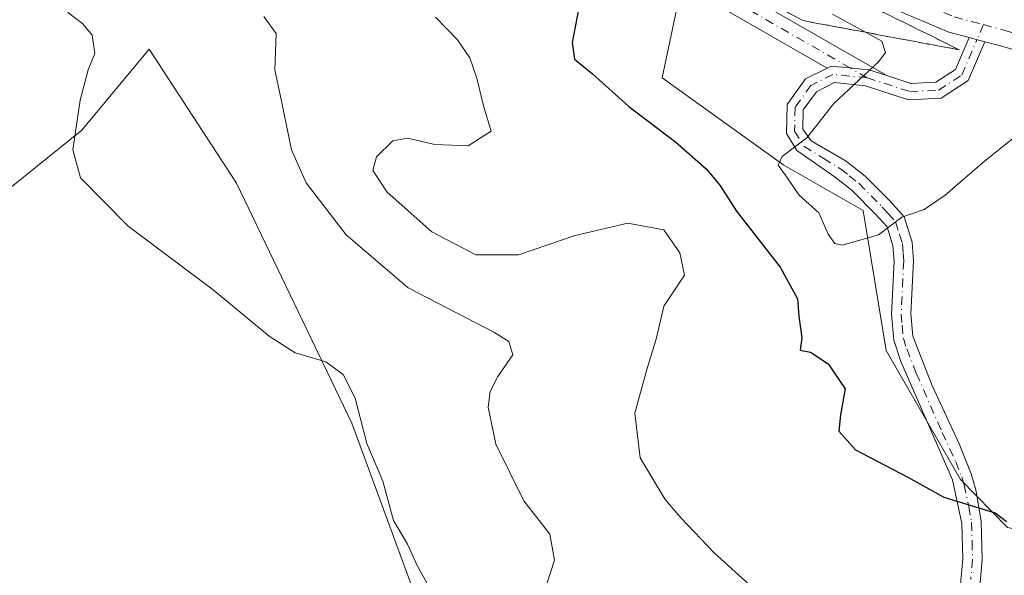
# Model space of a CAD drawing. Units: metres. Extents: x 611230 to 614696, y 4706188 to 4708557.
# Drawn here: x 613722 to 613874, y 4708361 to 4708447 of the extents above; entities that cross this region are included whole.
import ezdxf

# ---------------------------------------------------------------- set-up
doc = ezdxf.new("R2010")
doc.units = ezdxf.units.M
doc.header["$MEASUREMENT"] = 0
doc.linetypes.add('DGN Style 3', pattern=[2.307223458686699, 1.648016756204785, -0.6592067024819142])
doc.linetypes.add('DGN Style 4', pattern=[2.6384748266838614, 1.318413404963828, -0.6592067024819142, 0.001648016756204785, -0.6592067024819142])
for name, color, linetype, lineweight in [('Camino Cxs', 7, 'Continuous', 0), ('Camino eje', 30, 'DGN Style 4', 13), ('Cultivos herbáceos CxS', 92, 'Continuous', 0), ('Curva de nivel maestra', 30, 'Continuous', 30), ('Curva de nivel normal', 30, 'Continuous', 0), ('Matorral CxS', 135, 'Continuous', 0), ('Pista no pavimentada Cxs', 111, 'Continuous', 0), ('Pista no pavimentada eje', 91, 'DGN Style 4', 0), ('Pista pavimentada Cxs', 135, 'Continuous', 0), ('Pista pavimentada eje', 135, 'DGN Style 4', 0), ('Suelo desnudo CxS', 253, 'Continuous', 0), ('Talud superficial', 30, 'DGN Style 3', 0)]:
    doc.layers.add(name, color=color, linetype=linetype, lineweight=lineweight)

# ---------------------------------------------------------------- blocks, each defined once
blk = doc.blocks.new('*U7')
at = {"layer": 'Suelo desnudo CxS', "color": 253, "linetype": 'Continuous', "lineweight": 0}
blk.add_polyline3d([(613874.8469000002, 4708368.708900001, 475.1061999999947), (613867.5921, 4708376.097899999, 475.6618000000017), (613856.0922999998, 4708396.062100001, 476.6585000000051), (613852.5334999999, 4708417.645099999, 480.9477000000043), (613840.2944999998, 4708424.642300001, 479.4351000000024), (613821.5537999999, 4708438.151500001, 476.6527999999962), (613824.5022999998, 4708452.3485, 477.8570999999939), (613824.8069000002, 4708453.815099999, 478.084400000007), (613813.5466999998, 4708457.334100001, 476.6266000000033), (613795.6294999998, 4708468.0847, 476.1716000000015), (613783.0875000004, 4708478.835300001, 475.590400000001), (613770.5455, 4708488.988500001, 473.2544999999955), (613760.9896999998, 4708498.544700001, 470.8871000000072), (613751.7626999998, 4708504.200099999, 468.601999999999), (613750.0264999997, 4708503.5767, 468.1309000000037), (613746.2011000002, 4708512.338300001, 467.8889000000054), (613739.3985000001, 4708524.0889, 467.776199999993), (613728.2668000003, 4708532.747099999, 466.2866000000067), (613725.5292999997, 4708535.1195, 465.4535000000033), (613725.3892999999, 4708534.595899999, 465.4165999999968), (613714.2392999995, 4708536.188899999, 462.3046999999933)], dxfattribs=at)
blk = doc.blocks.new('*U22')
at = {"layer": 'Talud superficial', "color": 30, "linetype": 'DGN Style 3', "lineweight": 0}
blk.add_polyline3d([(613855.0700000003, 4708448.5601, 481.5513999999966), (613859.1699999999, 4708446.530099999, 481.5026000000071), (613863.2800000003, 4708444.5001, 481.4005999999936), (613867.3799999999, 4708442.470100001, 481.4361000000063), (613857.7199999997, 4708444.270099999, 480.8882000000012), (613852.9291000003, 4708445.1746, 480.6953999999969), (613852.9000000004, 4708445.1801, 480.6943000000028), (613843.2400000002, 4708446.9801, 479.6092999999965), (613838.8799999999, 4708449.3201, 479.5632000000041)], dxfattribs=at)
blk = doc.blocks.new('*U24')
at = {"layer": 'Pista pavimentada Cxs', "color": 135, "linetype": 'Continuous', "lineweight": 0}
blk.add_polyline3d([(613884.1775000002, 4708440.063100001, 481.6490000000049), (613873.7512999997, 4708443.0659, 481.6870999999956), (613871.3333000002, 4708443.7126, 481.6671999999963), (613868.8936999999, 4708444.3651, 481.6584000000003), (613865.7883000001, 4708445.195699999, 481.6255999999995), (613858.9858999997, 4708448.054500001, 481.718200000003)], dxfattribs=at)

msp = doc.modelspace()

# ---------------------------------------------------------------- linework, layer by layer
at = {"layer": 'Camino Cxs', "color": 7, "linetype": 'Continuous', "lineweight": 0, "extrusion": (-0.003366383491145822, 0.0009002412647367712, 0.9999939284954963), "elevation": 2653.873276309574, "flags": 128}
msp.add_lwpolyline([(613867.0367886455, 4708443.883916445), (613869.4764044464, 4708443.231516181)], dxfattribs=at)
at = {"layer": 'Camino Cxs', "color": 7, "linetype": 'Continuous', "lineweight": 0}
for points in [[(613867.3701, 4708357.6501, 473.5896000000066), (613867.9301000005, 4708363.850099999, 474.3071000000054), (613867.7701000003, 4708369.3201, 475.1916000000056), (613866.3300999999, 4708376.0801, 476.7207999999956), (613858.3501000004, 4708394.340100001, 476.9061999999976), (613857.2701000003, 4708397.630100001, 477.5749000000069), (613856.9200999998, 4708401.640100001, 478.1362999999984), (613857.3101000005, 4708409.850099999, 479.9894000000059), (613857.1300999997, 4708412.220100001, 480.7007000000012), (613856.2301000003, 4708415.1501, 480.8139999999985), (613854.4101, 4708417.1601, 481.1306999999942), (613850.8701, 4708420.7401, 481.4406000000017), (613848.2200999996, 4708422.8301, 481.2682999999961), (613842.3249000004, 4708426.929099999, 480.7872999999963), (613840.6952999998, 4708429.5525, 480.1785999999993), (613840.8227000004, 4708434.015500001, 479.4429999999993), (613843.6605000002, 4708437.9637, 479.5439999999944), (613846.9968999998, 4708439.631899999, 479.7041000000027), (613847.6467000004, 4708439.956700001, 479.7274999999936), (613850.5380999995, 4708439.667500001, 479.9226999999955), (613852.3227000004, 4708439.4891, 480.0338999999949), (613853.4307000004, 4708439.3783, 480.0973999999987), (613856.1821999997, 4708438.490700001, 480.2281999999978), (613859.9029000001, 4708437.2905, 480.3801999999997), (613863.7843000004, 4708437.475299999, 480.5592999999935), (613866.7790999999, 4708439.413100001, 480.9774000000034), (613868.8936999999, 4708444.3651, 481.6584000000003), (613871.3333000002, 4708443.7126, 481.6671999999963), (613868.7785, 4708437.7291, 480.8181000000041), (613864.5767000001, 4708435.0101, 480.5749000000069), (613859.5679000001, 4708434.771700001, 480.5633999999991), (613852.9168999996, 4708436.917300001, 480.2679000000062), (613848.1177000003, 4708437.397100001, 479.948000000004), (613845.3305000003, 4708436.003500001, 479.940499999997), (613843.2999, 4708433.178300001, 479.8295000000071), (613843.2156999996, 4708430.232899999, 480.2758999999933), (613844.5043000003, 4708428.439099999, 480.8280999999988), (613849.9501, 4708425.290100001, 481.763300000006), (613852.8701, 4708422.9801, 481.7056000000011), (613856.5900999998, 4708419.220100001, 481.1227999999974), (613858.9001000002, 4708416.6601, 480.4833000000072), (613860.1001000004, 4708412.780099999, 480.0605000000069), (613860.3101000005, 4708409.890100001, 479.3926000000066), (613859.9200999998, 4708401.700099999, 478.1227999999974), (613860.2301000003, 4708398.2401, 477.7212), (613863.1501000002, 4708390.720100001, 476.8408999999957), (613867.3400999998, 4708381.630100001, 477.254700000005), (613869.2001, 4708377.0001, 477.3304000000062), (613869.9401000004, 4708374.550100001, 477.0161999999983), (613870.7600999996, 4708369.6801, 475.7382000000071), (613870.9401000004, 4708363.7601, 474.7516999999935), (613870.3400999998, 4708357.190099999, 473.9572000000044)], [(613856.1821999997, 4708438.490700001, 480.2281999999978), (613859.9029000001, 4708437.2905, 480.3801999999997), (613863.7843000004, 4708437.475299999, 480.5592999999935), (613866.7790999999, 4708439.413100001, 480.9774000000034), (613868.8936999999, 4708444.3651, 481.6584000000003)], [(613871.3333000002, 4708443.7127, 481.6671999999963), (613868.7785, 4708437.7291, 480.8181000000041), (613864.5767000001, 4708435.0101, 480.5749000000069), (613859.5679000001, 4708434.771700001, 480.5633999999991), (613852.9168999996, 4708436.917300001, 480.2679000000062), (613848.1177000003, 4708437.397100001, 479.948000000004), (613845.3305000003, 4708436.003500001, 479.940499999997), (613843.2999, 4708433.178300001, 479.8295000000071), (613843.2156999996, 4708430.232899999, 480.2758999999933), (613844.5043000003, 4708428.439099999, 480.8280999999988), (613849.9501, 4708425.290100001, 481.763300000006), (613852.8701, 4708422.9801, 481.7056000000011), (613856.5900999998, 4708419.220100001, 481.1227999999974), (613858.9001000002, 4708416.6601, 480.4833000000072), (613860.1001000004, 4708412.780099999, 480.0605000000069), (613860.3101000005, 4708409.890100001, 479.3926000000066), (613859.9200999998, 4708401.700099999, 478.1227999999974), (613860.2301000003, 4708398.2401, 477.7212), (613863.1501000002, 4708390.720100001, 476.8408999999957), (613867.3400999998, 4708381.630100001, 477.254700000005), (613869.2001, 4708377.0001, 477.3304000000062), (613869.9401000004, 4708374.550100001, 477.0161999999983), (613870.7600999996, 4708369.6801, 475.7382000000071), (613870.9401000004, 4708363.7601, 474.7516999999935), (613870.3400999998, 4708357.190099999, 473.9572000000044)], [(613846.9968999998, 4708439.631899999, 479.7041000000027), (613847.6467000004, 4708439.956700001, 479.7274999999936), (613850.5380999995, 4708439.6676, 479.9226999999955), (613852.3227000004, 4708439.4891, 480.0338999999949), (613853.4307000004, 4708439.3783, 480.0973999999987), (613856.1821999997, 4708438.490700001, 480.2281999999978)], [(613867.3701, 4708357.6501, 473.5896000000066), (613867.9301000005, 4708363.850099999, 474.3071000000054), (613867.7701000003, 4708369.3201, 475.1916000000056), (613866.3300999999, 4708376.0801, 476.7207999999956), (613858.3501000004, 4708394.340100001, 476.9061999999976), (613857.2701000003, 4708397.630100001, 477.5749000000069), (613856.9200999998, 4708401.640100001, 478.1362999999984), (613857.3101000005, 4708409.850099999, 479.9894000000059), (613857.1300999997, 4708412.220100001, 480.7007000000012), (613856.2301000003, 4708415.1501, 480.8139999999985), (613854.4101, 4708417.1601, 481.1306999999942), (613850.8701, 4708420.7401, 481.4406000000017), (613848.2200999996, 4708422.8301, 481.2682999999961), (613842.3249000004, 4708426.929099999, 480.7872999999963), (613840.6952999998, 4708429.5525, 480.1785999999993), (613840.8227000004, 4708434.015500001, 479.4429999999993), (613843.6605000002, 4708437.9637, 479.5439999999944), (613846.9968999998, 4708439.631899999, 479.7041000000027)]]:
    msp.add_polyline3d(points, dxfattribs=at)
at = {"layer": 'Camino eje', "color": 30, "linetype": 'DGN Style 4', "lineweight": 13, "extrusion": (-0.02782656836665999, -0.06516433528642772, 0.997486486875694), "elevation": -323424.075667796, "flags": 128}
msp.add_lwpolyline([(-1284523.137728296, 4559791.912043008), (-1284523.137728296, 4559789.380181566)], dxfattribs=at)
at = {"layer": 'Camino eje', "color": 30, "linetype": 'DGN Style 4', "lineweight": 13}
for points in [[(613853.1738999998, 4708438.147700001, 480.0960999999952), (613859.7355000004, 4708436.031099999, 480.4671999999992), (613864.1804999998, 4708436.242699999, 480.573000000004), (613867.7789000003, 4708438.5711, 480.9143999999943), (613870.1135, 4708444.038899999, 481.6597000000039)], [(613853.1738999998, 4708438.147700001, 480.0960999999952), (613847.8821, 4708438.676899999, 479.8316999999952), (613844.4955000002, 4708436.9835, 479.7020000000048), (613842.0613000002, 4708433.596899999, 479.5662000000011), (613841.9555000003, 4708429.892700001, 480.1613999999972), (613843.3866999998, 4708427.5887, 480.796199999997), (613846.3901000004, 4708425.7301, 481.2483999999968), (613849.0850999998, 4708424.0601, 481.4728000000032), (613850.4101, 4708423.015100001, 481.4970999999932), (613851.8701, 4708421.860099999, 481.5212999999931), (613855.5000999998, 4708418.190099999, 481.0767999999953), (613856.4101, 4708417.1851, 480.8199000000022), (613857.5651000004, 4708415.905099999, 480.6775000000052), (613858.1651, 4708413.965100001, 480.591499999995), (613858.6151000002, 4708412.5001, 480.4689000000071), (613858.7200999996, 4708411.0551, 480.0486999999994), (613858.8101000005, 4708409.870100001, 479.7097000000067), (613858.4200999998, 4708401.670100001, 478.1447999999946), (613858.5751, 4708399.940099999, 477.9131000000052), (613858.7500999998, 4708397.9351, 477.6518000000069), (613859.2901, 4708396.290100001, 477.3660999999993), (613860.7500999998, 4708392.530099999, 476.7474999999977), (613864.7401000002, 4708383.4001, 477.2210999999952), (613866.8350999998, 4708378.8551, 477.0632999999943), (613867.7651000004, 4708376.540100001, 476.780899999998), (613868.1350999996, 4708375.315099999, 476.6532000000007), (613868.8551000003, 4708371.9351, 476.1108999999997), (613869.2651000004, 4708369.5001, 475.4550000000018), (613869.3551000003, 4708366.540100001, 474.7584000000061), (613869.4351000005, 4708363.8051, 474.5280000000057), (613869.1551000001, 4708360.7051, 474.1601999999984)]]:
    msp.add_polyline3d(points, dxfattribs=at)
at = {"layer": 'Cultivos herbáceos CxS', "color": 92, "linetype": 'Continuous', "lineweight": 0}
for points in [[(613710.4981000006, 4708412.758300001, 456.6539000000049), (613731.9993000003, 4708430.088099999, 459.4934000000067), (613742.3695, 4708442.5507, 461.6704000000027), (613755.8404999999, 4708421.862299999, 461.607999999993), (613773.6414999999, 4708384.8157, 459.6238000000012), (613783.7446999997, 4708357.3915, 458.9220999999961), (613797.2156999996, 4708341.033299999, 459.0996000000014), (613796.9433000004, 4708317.159299999, 457.7477000000072), (613782.3339000001, 4708277.8873, 455.7360999999946), (613773.2566999998, 4708263.5963, 454.732600000003), (613764.8377, 4708248.692299999, 452.9135999999999), (613765.0077000001, 4708243.611300001, 452.7792000000045), (613752.4568999996, 4708201.087300001, 449.4186000000045), (613751.9171000002, 4708194.5153, 448.8583999999974), (613751.3185999999, 4708182.545700001, 448.0138000000007), (613746.8295, 4708154.117699999, 445.8395000000019), (613743.8369000005, 4708143.0459, 445.088699999993), (613740.5450999998, 4708123.2959, 443.9505000000063), (613740.5447000006, 4708101.451300001, 443.1938999999985), (613742.3399, 4708082.000700001, 442.4088999999949), (613743.6160000004, 4708076.471200001, 442.1579000000056), (613732.4775, 4708076.600099999, 442.0755999999965), (613732.4095000001, 4708076.5997, 442.0742000000028), (613692.7106999997, 4708075.929500001, 441.9106999999931)], [(613752.4568999996, 4708201.087300001, 449.4186000000045), (613765.0077000001, 4708243.611300001, 452.7792000000045), (613764.8377, 4708248.692299999, 452.9135999999999), (613773.2566999998, 4708263.5963, 454.732600000003), (613782.3339000001, 4708277.8873, 455.7360999999946), (613796.9433000004, 4708317.159299999, 457.7477000000072), (613797.2156999996, 4708341.033299999, 459.0996000000014), (613783.7446999997, 4708357.3915, 458.9220999999961), (613773.6414999999, 4708384.8157, 459.6238000000012), (613755.8404999999, 4708421.862299999, 461.607999999993), (613742.3695, 4708442.5507, 461.6704000000027), (613731.9993000003, 4708430.088099999, 459.4934000000067), (613710.4981000006, 4708412.758300001, 456.6539000000049), (613701.0636999998, 4708399.3851, 455.0798000000068)]]:
    msp.add_polyline3d(points, dxfattribs=at)
at = {"layer": 'Curva de nivel maestra', "color": 30, "linetype": 'Continuous', "lineweight": 30, "elevation": 475, "flags": 128}
msp.add_lwpolyline([(613808.6799999997, 4708448.950099999), (613807.6600000003, 4708443.600099999), (613808.0199999996, 4708441.040100001), (613810.7999999998, 4708438.7601), (613816.4000000004, 4708433.700099999), (613823.6600000003, 4708428.200099999), (613828.3200000003, 4708424.0701), (613830.4100000003, 4708421.5801), (613833, 4708417.5701), (613839.7400000002, 4708408.9101), (613842.4299999997, 4708404.020099999), (613842.6399999997, 4708401.360099999), (613843.0999999996, 4708398.020099999), (613842.8300000001, 4708396.100099999), (613844.4199999999, 4708395.780099999), (613847.1699999999, 4708393.970100001), (613849.7800000003, 4708390.100099999), (613849.04, 4708386.100099999), (613848.79, 4708383.590100001), (613851.3499999996, 4708380.690099999), (613859.4400000004, 4708376.5001), (613865.0099999999, 4708373.4001), (613872.9199999999, 4708370.970100001), (613874.6900000004, 4708369.640100001)], dxfattribs=at)
at = {"layer": 'Curva de nivel normal', "color": 30, "linetype": 'Continuous', "lineweight": 0, "flags": 128}
for points, elevation in [([(613787.0499999998, 4708356.8301), (613783.7100000001, 4708362.860099999), (613782.2300000006, 4708366.140100001), (613780.0800000001, 4708369.8101), (613778.4500000002, 4708375.840100001), (613775.9500000002, 4708381.670100001), (613774.1600000003, 4708388.690099999), (613772.29, 4708392.340100001), (613769.6299999999, 4708394.3101), (613764.8899999997, 4708395.670100001), (613760.8700000001, 4708398.2401), (613752.2400000002, 4708405.4001), (613739.1399999997, 4708415.220100001), (613731.7999999998, 4708422.690099999), (613730.5800000001, 4708427.020099999), (613731.7199999997, 4708434.690099999), (613732.9800000006, 4708439.360099999), (613733.9699999997, 4708441.920100001), (613733.5499999998, 4708444.7401), (613732.1299999999, 4708446.4801), (613729.9699999997, 4708448.110099999), (613727.5199999996, 4708451.3201), (613723.8700000001, 4708454.920100001), (613721.8899999997, 4708458.940099999)], 460), ([(613803.7300000006, 4708360.020099999), (613804.9000000004, 4708363.690099999), (613804.2199999997, 4708367.690099999), (613800.2000000002, 4708372.8201), (613795.8499999996, 4708381.5801), (613794.6799999997, 4708387.300100001), (613794.9900000002, 4708389.7301), (613796.1799999997, 4708392.020099999), (613798.5, 4708395.390100001), (613797.8700000001, 4708397.4301), (613795.6699999999, 4708398.840100001), (613782.3499999996, 4708405.7301), (613772.75, 4708413.9101), (613766.5800000001, 4708421.9301), (613764.3499999996, 4708427.0001), (613762.7999999998, 4708434.550100001), (613761.7599999999, 4708439.4001), (613761.9500000002, 4708445.0101), (613760.0899999999, 4708447.620100001)], 465), ([(613842.5099999999, 4708353.0801), (613829.5599999996, 4708364.780099999), (613824.4900000002, 4708370.170100001), (613821.9900000002, 4708373.020099999), (613818.1600000003, 4708379.4901), (613817.3200000003, 4708386.380100001), (613819.1500000004, 4708393.110099999), (613820.6799999997, 4708398.020099999), (613821.79, 4708402.890100001), (613825, 4708407.690099999), (613824.2400000002, 4708411.110099999), (613821.7699999996, 4708414.6601), (613816.2199999997, 4708415.6801), (613808.1100000005, 4708413.800100001), (613799.3499999996, 4708410.8201), (613792.7599999999, 4708410.8201), (613785.9800000006, 4708414.360099999), (613779.0899999999, 4708420.4801), (613776.9000000004, 4708423.850099999), (613777.4400000004, 4708425.940099999), (613779.9800000006, 4708428.390100001), (613782.25, 4708428.840100001), (613786.4400000004, 4708427.840100001), (613791.5999999996, 4708427.6501), (613795.1299999999, 4708429.9301), (613793.9800000006, 4708433.8101), (613792.9400000004, 4708438.110099999), (613791.8300000001, 4708441.220100001), (613789.9600000001, 4708444.0101), (613786.5700000003, 4708447.5001)], 470), ([(613847.8099999996, 4708447.9901), (613852.9291000003, 4708445.1746), (613855.4100000003, 4708443.8101), (613856.0199999996, 4708442.0601), (613854.9600000001, 4708440.690099999), (613848.0199999996, 4708434.1601), (613843.8600000005, 4708428.880100001), (613840.0300000003, 4708425.9801), (613839.4100000003, 4708424.640100001), (613840.54, 4708423.1801), (613842.6600000003, 4708420.040100001), (613845.7100000001, 4708417.300100001), (613847.1399999997, 4708414.0001), (613848.1900000004, 4708412.540100001), (613849.3099999996, 4708412.3301), (613854.9100000003, 4708413.920100001), (613858.54, 4708416.620100001), (613861.9699999997, 4708417.8101), (613865.1799999997, 4708420.0001), (613871.25, 4708425.270099999), (613876.3499999996, 4708429.360099999)], 480)]:
    msp.add_lwpolyline(points, dxfattribs=dict(at, elevation=elevation))
at = {"layer": 'Matorral CxS', "color": 135, "linetype": 'Continuous', "lineweight": 0}
for points in [[(613721.6819000002, 4708480.078500001, 462.1494999999995), (613729.3800999997, 4708500.285700001, 464.1342000000004), (613736.7851, 4708496.375499999, 465.5774999999995), (613744.8870999999, 4708501.7313, 466.9502999999968), (613750.0264999997, 4708503.5767, 468.1309000000037), (613751.7626999998, 4708504.200099999, 468.601999999999), (613760.9896999998, 4708498.544700001, 470.8871000000072), (613770.5455, 4708488.988500001, 473.2544999999955), (613783.0875000004, 4708478.835300001, 475.590400000001), (613795.6294999998, 4708468.0847, 476.1716000000015), (613813.5466999998, 4708457.334100001, 476.6266000000033), (613824.8069000002, 4708453.815099999, 478.084400000007), (613824.5022999998, 4708452.3485, 477.8570999999939), (613821.5537999999, 4708438.151500001, 476.6527999999962), (613840.2944999998, 4708424.642300001, 479.4351000000024), (613852.5334999999, 4708417.645099999, 480.9477000000043), (613856.0922999998, 4708396.062100001, 476.6585000000051), (613867.5921, 4708376.097899999, 475.6618000000017), (613874.8469000002, 4708368.708900001, 475.1061999999947)], [(613974.2994999997, 4708374.902899999, 466.5963000000047), (613973.9474999999, 4708377.089299999, 467.0837000000029), (613961.0925000003, 4708380.477499999, 469.0981999999931), (613944.7849000003, 4708386.5167, 470.7752000000037), (613920.6426999997, 4708370.866699999, 475.0914000000049), (613897.2896999996, 4708364.367900001, 476.8071999999956), (613874.8469000002, 4708368.708900001, 475.1061999999947), (613867.5921, 4708376.097899999, 475.6618000000017), (613856.0922999998, 4708396.062100001, 476.6585000000051), (613852.5334999999, 4708417.645099999, 480.9477000000043), (613840.2944999998, 4708424.642300001, 479.4351000000024), (613821.5537999999, 4708438.151500001, 476.6527999999962), (613824.5022999998, 4708452.3485, 477.8570999999939), (613824.8069000002, 4708453.815099999, 478.084400000007), (613813.5466999998, 4708457.334100001, 476.6266000000033), (613795.6294999998, 4708468.0847, 476.1716000000015), (613783.0875000004, 4708478.835300001, 475.590400000001), (613770.5455, 4708488.988500001, 473.2544999999955), (613760.9896999998, 4708498.544700001, 470.8871000000072), (613751.7626999998, 4708504.200099999, 468.601999999999), (613750.0264999997, 4708503.5767, 468.1309000000037)], [(613752.4568999996, 4708201.087300001, 449.4186000000045), (613765.0077000001, 4708243.611300001, 452.7792000000045), (613764.8377, 4708248.692299999, 452.9135999999999), (613773.2566999998, 4708263.5963, 454.732600000003), (613782.3339000001, 4708277.8873, 455.7360999999946), (613796.9433000004, 4708317.159299999, 457.7477000000072), (613797.2156999996, 4708341.033299999, 459.0996000000014), (613783.7446999997, 4708357.3915, 458.9220999999961), (613773.6414999999, 4708384.8157, 459.6238000000012), (613755.8404999999, 4708421.862299999, 461.607999999993), (613742.3695, 4708442.5507, 461.6704000000027), (613731.9993000003, 4708430.088099999, 459.4934000000067), (613710.4981000006, 4708412.758300001, 456.6539000000049), (613701.0636999998, 4708399.3851, 455.0798000000068)], [(613764.8377, 4708248.692299999, 452.9135999999999), (613773.2566999998, 4708263.5963, 454.732600000003), (613782.3339000001, 4708277.8873, 455.7360999999946), (613796.9433000004, 4708317.159299999, 457.7477000000072), (613797.2156999996, 4708341.033299999, 459.0996000000014), (613783.7446999997, 4708357.3915, 458.9220999999961), (613773.6414999999, 4708384.8157, 459.6238000000012), (613755.8404999999, 4708421.862299999, 461.607999999993), (613742.3695, 4708442.5507, 461.6704000000027), (613731.9993000003, 4708430.088099999, 459.4934000000067), (613710.4981000006, 4708412.758300001, 456.6539000000049)]]:
    msp.add_polyline3d(points, dxfattribs=at)
at = {"layer": 'Pista no pavimentada Cxs', "color": 111, "linetype": 'Continuous', "lineweight": 0}
for points in [[(613846.9968999998, 4708439.631899999, 479.7041000000027), (613832.7641000003, 4708447.8387, 478.5207999999984), (613809.2125000004, 4708461.3347, 476.5816999999952), (613790.1561000004, 4708472.4507, 476.5728999999993), (613789.9271, 4708472.609300001, 476.5764999999956), (613774.3063000003, 4708485.3179, 474.4162000000069), (613774.1157000001, 4708485.500499999, 474.3742999999959), (613757.2137000002, 4708504.251300001, 470.3904999999941), (613745.6047, 4708515.8599, 468.2942999999942), (613745.4987000005, 4708515.9757, 468.2868000000017), (613745.3361000001, 4708516.2031, 468.2795000000042), (613735.3819000004, 4708532.706700001, 467.9040999999997), (613726.7718000002, 4708541.8334, 466.1383999999962)], [(613731.6463000001, 4708541.912500001, 467.2911000000022), (613738.1328999996, 4708535.036699999, 468.5050999999949), (613738.2023, 4708534.958699999, 468.5195999999996), (613738.3649000004, 4708534.731100001, 468.5473000000056), (613748.3054999998, 4708518.250499999, 469.0236000000005), (613759.7921000002, 4708506.763900001, 471.0114999999933), (613759.8563000001, 4708506.6963, 471.0301000000036), (613776.6964999996, 4708488.0141, 474.6937000000034), (613792.0909000002, 4708475.489900001, 476.5491999999941), (613811.0141000003, 4708464.451500001, 477.4731999999931), (613834.5582999998, 4708450.959899999, 479.2470999999932), (613850.5844999999, 4708441.718599999, 479.8445999999968), (613851.4375, 4708441.226700001, 479.9303000000073), (613856.1821999997, 4708438.490700001, 480.2281999999978)], [(613834.5582999998, 4708450.959899999, 479.2470999999932), (613850.5844999999, 4708441.718599999, 479.8445999999968), (613851.4375, 4708441.226700001, 479.9303000000073), (613856.1821999997, 4708438.490700001, 480.2281999999978), (613853.4307000004, 4708439.3783, 480.0973999999987), (613852.3227000004, 4708439.4891, 480.0338999999949), (613850.5380999995, 4708439.667500001, 479.9226999999955), (613847.6467000004, 4708439.956700001, 479.7274999999936), (613846.9968999998, 4708439.631899999, 479.7041000000027), (613832.7641000003, 4708447.8387, 478.5207999999984)], [(613846.9968999998, 4708439.631899999, 479.7041000000027), (613847.6467000004, 4708439.956700001, 479.7274999999936), (613850.5380999995, 4708439.6676, 479.9226999999955), (613852.3227000004, 4708439.4891, 480.0338999999949), (613853.4307000004, 4708439.3783, 480.0973999999987), (613856.1821999997, 4708438.490700001, 480.2281999999978)]]:
    msp.add_polyline3d(points, dxfattribs=at)
at = {"layer": 'Pista no pavimentada eje', "color": 91, "linetype": 'DGN Style 4', "lineweight": 0}
msp.add_polyline3d([(613853.1738999998, 4708438.147700001, 480.0960999999952), (613850.5380999995, 4708439.667500001, 479.9226999999955), (613833.6611000003, 4708449.399300001, 478.8537000000069), (613810.1130999997, 4708462.893100001, 476.9072000000015), (613791.0630999999, 4708474.0055, 476.5048999999999), (613775.4527000004, 4708486.705499999, 474.4956999999995), (613758.5192999998, 4708505.4911, 470.6263000000035), (613746.8775000004, 4708517.1327, 468.5629000000045), (613736.8234999999, 4708533.8015, 468.1104999999953), (613729.2089000001, 4708541.873000001, 466.6983000000037)], dxfattribs=at)
at = {"layer": 'Pista pavimentada Cxs', "color": 135, "linetype": 'Continuous', "lineweight": 0, "extrusion": (-0.003366383491145822, 0.0009002412647367712, 0.9999939284954963), "elevation": 2653.873276309574, "flags": 128}
msp.add_lwpolyline([(613867.0367886455, 4708443.883916445), (613869.4764044464, 4708443.231516181)], dxfattribs=at)
at = {"layer": 'Pista pavimentada Cxs', "color": 135, "linetype": 'Continuous', "lineweight": 0}
for points in [[(613868.8936999999, 4708444.3651, 481.6584000000003), (613865.7883000001, 4708445.195699999, 481.6255999999995), (613858.9858999997, 4708448.054500001, 481.718200000003), (613852.9669000005, 4708450.634099999, 481.6760000000068), (613846.7317000004, 4708453.1809, 481.6820000000008), (613840.1703000005, 4708456.510700001, 481.5964999999997), (613833.9666999998, 4708460.1217, 481.5372999999963), (613827.3119000001, 4708464.406300001, 481.5724000000046), (613819.3513000002, 4708470.203700001, 481.4689000000071), (613813.6823000005, 4708474.5439, 481.4388000000035), (613807.2225000003, 4708480.024900001, 481.5559999999969), (613802.3492999999, 4708485.179300001, 481.7728999999963), (613796.0478999997, 4708491.826099999, 481.655700000003), (613792.0641000001, 4708496.715100001, 481.678700000004), (613787.7569000004, 4708502.0305, 481.6855000000069), (613784.0991000002, 4708507.467900001, 481.6371000000072), (613772.5756999999, 4708526.1831, 481.6252999999998), (613763.0829999996, 4708542.422700001, 481.6689000000042)], [(614086.4638999999, 4708371.823100001, 481.7210000000051), (614083.3535000002, 4708374.567500001, 481.6171999999933), (614074.8245000001, 4708381.9439, 481.5187000000006), (614069.5411, 4708386.2667, 481.4775999999983), (614062.5607000003, 4708391.104699999, 481.4677999999985), (614056.9787, 4708394.601700001, 481.4961999999941), (614049.8901000004, 4708398.358700001, 481.5625), (614044.1370999999, 4708401.235300001, 481.4679000000033), (614039.3009000003, 4708403.195900001, 481.5366000000067), (614031.8450999996, 4708405.9319, 481.4266000000061), (614009.8865, 4708411.722300001, 481.3910999999935), (613956.6677000001, 4708423.9429, 481.5170999999973), (613908.9817000004, 4708434.6545, 481.5528999999952), (613899.3365000002, 4708436.850099999, 481.6444999999949), (613884.1775000002, 4708440.063100001, 481.6490000000049), (613873.7512999997, 4708443.0659, 481.6870999999956), (613871.3333000002, 4708443.7127, 481.6671999999963)]]:
    msp.add_polyline3d(points, dxfattribs=at)
at = {"layer": 'Pista pavimentada eje', "color": 135, "linetype": 'DGN Style 4', "lineweight": 0}
for points in [[(613765.9515000005, 4708542.4692, 481.8727000000072), (613774.7194999997, 4708527.469500001, 481.7872999999963), (613786.2015000005, 4708508.8215, 481.8120999999956), (613789.7692999998, 4708503.518100001, 481.8185999999987), (613794.0044999998, 4708498.2917, 481.8445000000065), (613797.9266999997, 4708493.4779, 481.9312999999966), (613804.1646999996, 4708486.8981, 481.8573999999935), (613808.9446999999, 4708481.842300001, 481.8361000000005), (613815.2518999996, 4708476.490900001, 481.7900999999983), (613820.8472999996, 4708472.206900001, 481.8675999999978), (613828.7257000003, 4708466.4693, 481.8261999999959), (613835.2726999996, 4708462.254100001, 481.8788999999961), (613841.3657000001, 4708458.7075, 481.7727000000014), (613847.7719000002, 4708455.456499999, 481.8231999999989), (613853.9319000002, 4708452.940500001, 481.8227000000043), (613859.9627, 4708450.355900001, 481.7551999999997), (613866.5992999999, 4708447.566500001, 481.8983000000007), (613871.1052999999, 4708446.361500001, 481.8390999999974)], [(613871.1052999999, 4708446.361500001, 481.8390999999974), (613874.4203000005, 4708445.4749, 481.7559000000037), (613884.7834999999, 4708442.490300001, 481.9254999999976), (613899.8731000006, 4708439.2919, 481.7036999999983), (613909.5330999997, 4708437.092900001, 481.8527999999933), (613957.2215, 4708426.380899999, 481.7076999999991), (614010.4852999998, 4708414.149900001, 481.502999999997), (614032.5960999997, 4708408.319300001, 481.5939000000071), (614040.2015000005, 4708405.5283, 481.5850999999967), (614045.1672999999, 4708403.5153, 481.6312999999937), (614051.0345000001, 4708400.581499999, 481.7091999999975), (614058.2292999999, 4708396.768300001, 481.8025999999954), (614063.9370999997, 4708393.192500001, 481.7073999999994), (614071.0471000001, 4708388.264699999, 481.7379999999976), (614076.4341000002, 4708383.857100001, 481.7053000000015), (614084.9981000006, 4708376.450300001, 481.8147999999928)]]:
    msp.add_polyline3d(points, dxfattribs=at)
at = {"layer": 'Suelo desnudo CxS', "color": 253, "linetype": 'Continuous', "lineweight": 0}
msp.add_polyline3d([(613974.2994999997, 4708374.902899999, 466.5963000000047), (613973.9474999999, 4708377.089299999, 467.0837000000029), (613961.0925000003, 4708380.477499999, 469.0981999999931), (613944.7849000003, 4708386.5167, 470.7752000000037), (613920.6426999997, 4708370.866699999, 475.0914000000049), (613897.2896999996, 4708364.367900001, 476.8071999999956), (613874.8469000002, 4708368.708900001, 475.1061999999947), (613867.5921, 4708376.097899999, 475.6618000000017), (613856.0922999998, 4708396.062100001, 476.6585000000051), (613852.5334999999, 4708417.645099999, 480.9477000000043), (613840.2944999998, 4708424.642300001, 479.4351000000024), (613821.5537999999, 4708438.151500001, 476.6527999999962), (613824.5022999998, 4708452.3485, 477.8570999999939), (613824.8069000002, 4708453.815099999, 478.084400000007), (613813.5466999998, 4708457.334100001, 476.6266000000033), (613795.6294999998, 4708468.0847, 476.1716000000015), (613783.0875000004, 4708478.835300001, 475.590400000001), (613770.5455, 4708488.988500001, 473.2544999999955), (613760.9896999998, 4708498.544700001, 470.8871000000072), (613751.7626999998, 4708504.200099999, 468.601999999999), (613750.0264999997, 4708503.5767, 468.1309000000037)], dxfattribs=at)
at = {"layer": 'Talud superficial', "color": 30, "linetype": 'DGN Style 3', "lineweight": 0}
for points in [[(613838.8799999999, 4708449.3201, 479.5434999999998), (613843.2400000002, 4708446.9801, 479.6588999999949), (613852.9000000004, 4708445.1801, 480.7063000000053), (613852.9291000003, 4708445.1746, 480.7078000000038), (613857.7199999997, 4708444.270099999, 480.9704000000056), (613867.3799999999, 4708442.470100001, 481.5721999999951)], [(613867.3799999999, 4708442.470100001, 481.5721999999951), (613863.2800000003, 4708444.5001, 481.4453999999969), (613859.1699999999, 4708446.530099999, 481.5956000000006), (613855.0700000003, 4708448.5601, 481.6129999999976)]]:
    msp.add_polyline3d(points, dxfattribs=at)

# ---------------------------------------------------------------- block references
at = {"layer": 'Pista pavimentada Cxs', "color": 135, "linetype": 'Continuous', "lineweight": 0}
msp.add_blockref('*U24', (0, 0), dxfattribs=at)
at = {"layer": 'Suelo desnudo CxS', "color": 253, "linetype": 'Continuous', "lineweight": 0}
msp.add_blockref('*U7', (0, 0), dxfattribs=at)
at = {"layer": 'Talud superficial', "color": 30, "linetype": 'DGN Style 3', "lineweight": 0}
msp.add_blockref('*U22', (0, 0), dxfattribs=at)

doc.saveas('drawing.dxf')
